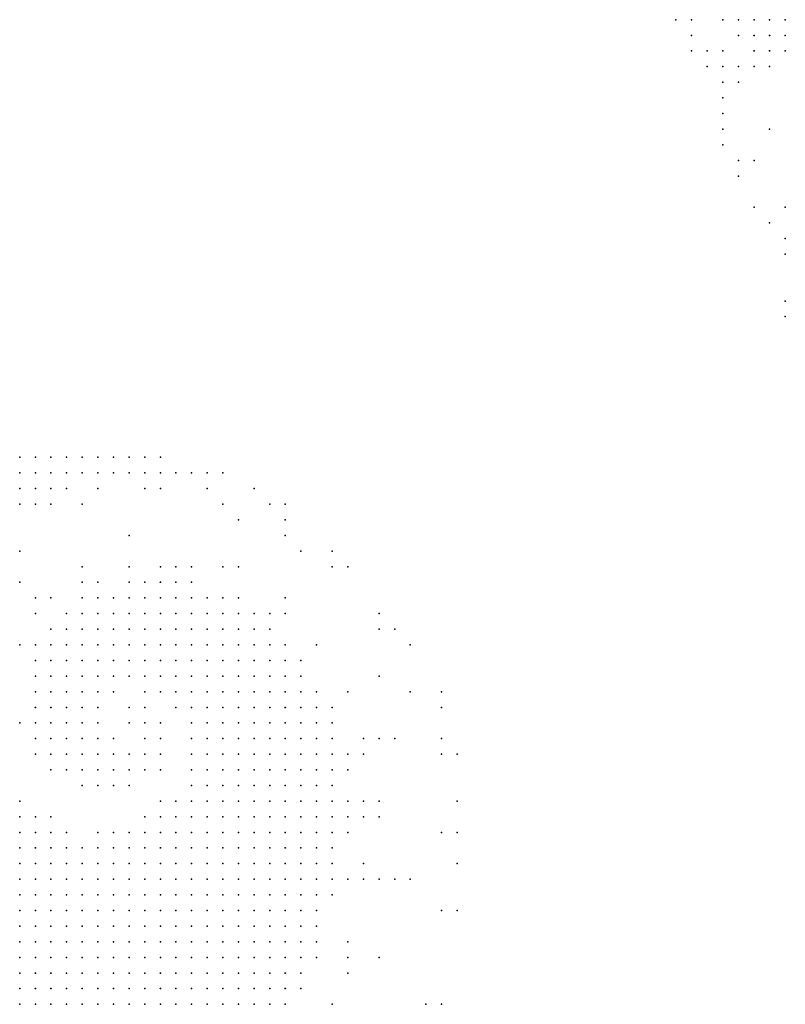
# Model space of a CAD drawing. Units: inches. Extents: x -0.82 to 0.82, y -1.07 to 1.07.
# Drawn here: x -0.1 to 0, y -0.93 to -0.81 of the extents above; entities that cross this region are included whole.
import ezdxf

# ---------------------------------------------------------------- set-up
doc = ezdxf.new("R2010")
doc.units = ezdxf.units.IN
doc.header["$MEASUREMENT"] = 0
doc.header["$PDMODE"] = 32
doc.header["$PDSIZE"] = 1e-05

msp = doc.modelspace()

# ---------------------------------------------------------------- linework, layer by layer
at = {"color": 0}
for p in [(-0.012, -0.806), (-0.01, -0.806), (-0.006, -0.806), (-0.004, -0.806), (-0.002, -0.806), (0, -0.806), (0.002, -0.806), (-0.01, -0.808), (-0.004, -0.808), (-0.002, -0.808), (0, -0.808), (0.002, -0.808), (-0.01, -0.81), (-0.008, -0.81), (-0.006, -0.81), (-0.002, -0.81), (0, -0.81), (0.002, -0.81), (-0.008, -0.812), (-0.006, -0.812), (-0.004, -0.812), (-0.002, -0.812), (0, -0.812), (-0.006, -0.814), (-0.004, -0.814), (-0.006, -0.816), (-0.006, -0.818), (-0.006, -0.82), (0, -0.82), (-0.006, -0.822), (-0.004, -0.824), (-0.002, -0.824), (-0.004, -0.826), (-0.002, -0.83), (0.002, -0.83), (0, -0.832), (0.002, -0.834), (0.002, -0.836), (0.002, -0.842), (0.002, -0.844), (-0.096, -0.862), (-0.094, -0.862), (-0.092, -0.862), (-0.09, -0.862), (-0.088, -0.862), (-0.086, -0.862), (-0.084, -0.862), (-0.082, -0.862), (-0.08, -0.862), (-0.078, -0.862), (-0.096, -0.864), (-0.094, -0.864), (-0.092, -0.864), (-0.09, -0.864), (-0.088, -0.864), (-0.086, -0.864), (-0.084, -0.864), (-0.082, -0.864), (-0.08, -0.864), (-0.078, -0.864), (-0.076, -0.864), (-0.074, -0.864), (-0.072, -0.864), (-0.07, -0.864), (-0.096, -0.866), (-0.094, -0.866), (-0.092, -0.866), (-0.09, -0.866), (-0.086, -0.866), (-0.08, -0.866), (-0.078, -0.866), (-0.072, -0.866), (-0.066, -0.866), (-0.096, -0.868), (-0.094, -0.868), (-0.092, -0.868), (-0.088, -0.868), (-0.07, -0.868), (-0.064, -0.868), (-0.062, -0.868), (-0.068, -0.87), (-0.062, -0.87), (-0.082, -0.872), (-0.062, -0.872), (-0.096, -0.874), (-0.06, -0.874), (-0.056, -0.874), (-0.088, -0.876), (-0.082, -0.876), (-0.078, -0.876), (-0.076, -0.876), (-0.074, -0.876), (-0.07, -0.876), (-0.068, -0.876), (-0.056, -0.876), (-0.054, -0.876), (-0.096, -0.878), (-0.088, -0.878), (-0.086, -0.878), (-0.082, -0.878), (-0.08, -0.878), (-0.078, -0.878), (-0.076, -0.878), (-0.074, -0.878), (-0.094, -0.88), (-0.092, -0.88), (-0.088, -0.88), (-0.086, -0.88), (-0.084, -0.88), (-0.082, -0.88), (-0.08, -0.88), (-0.078, -0.88), (-0.076, -0.88), (-0.074, -0.88), (-0.072, -0.88), (-0.07, -0.88), (-0.068, -0.88), (-0.062, -0.88), (-0.094, -0.882), (-0.09, -0.882), (-0.088, -0.882), (-0.086, -0.882), (-0.084, -0.882), (-0.082, -0.882), (-0.08, -0.882), (-0.078, -0.882), (-0.076, -0.882), (-0.074, -0.882), (-0.072, -0.882), (-0.07, -0.882), (-0.068, -0.882), (-0.066, -0.882), (-0.064, -0.882), (-0.062, -0.882), (-0.05, -0.882), (-0.092, -0.884), (-0.09, -0.884), (-0.088, -0.884), (-0.086, -0.884), (-0.084, -0.884), (-0.082, -0.884), (-0.08, -0.884), (-0.078, -0.884), (-0.076, -0.884), (-0.074, -0.884), (-0.072, -0.884), (-0.07, -0.884), (-0.068, -0.884), (-0.066, -0.884), (-0.064, -0.884), (-0.05, -0.884), (-0.048, -0.884), (-0.096, -0.886), (-0.094, -0.886), (-0.092, -0.886), (-0.09, -0.886), (-0.088, -0.886), (-0.086, -0.886), (-0.084, -0.886), (-0.082, -0.886), (-0.08, -0.886), (-0.078, -0.886), (-0.076, -0.886), (-0.074, -0.886), (-0.072, -0.886), (-0.07, -0.886), (-0.068, -0.886), (-0.066, -0.886), (-0.064, -0.886), (-0.062, -0.886), (-0.058, -0.886), (-0.046, -0.886), (-0.094, -0.888), (-0.092, -0.888), (-0.09, -0.888), (-0.088, -0.888), (-0.086, -0.888), (-0.084, -0.888), (-0.082, -0.888), (-0.08, -0.888), (-0.078, -0.888), (-0.076, -0.888), (-0.074, -0.888), (-0.072, -0.888), (-0.07, -0.888), (-0.068, -0.888), (-0.066, -0.888), (-0.064, -0.888), (-0.062, -0.888), (-0.06, -0.888), (-0.094, -0.89), (-0.092, -0.89), (-0.09, -0.89), (-0.088, -0.89), (-0.086, -0.89), (-0.084, -0.89), (-0.082, -0.89), (-0.08, -0.89), (-0.078, -0.89), (-0.076, -0.89), (-0.074, -0.89), (-0.072, -0.89), (-0.07, -0.89), (-0.068, -0.89), (-0.066, -0.89), (-0.064, -0.89), (-0.062, -0.89), (-0.06, -0.89), (-0.05, -0.89), (-0.094, -0.892), (-0.092, -0.892), (-0.09, -0.892), (-0.088, -0.892), (-0.086, -0.892), (-0.084, -0.892), (-0.08, -0.892), (-0.078, -0.892), (-0.076, -0.892), (-0.074, -0.892), (-0.072, -0.892), (-0.07, -0.892), (-0.068, -0.892), (-0.066, -0.892), (-0.064, -0.892), (-0.062, -0.892), (-0.06, -0.892), (-0.058, -0.892), (-0.054, -0.892), (-0.046, -0.892), (-0.042, -0.892), (-0.094, -0.894), (-0.092, -0.894), (-0.09, -0.894), (-0.088, -0.894), (-0.086, -0.894), (-0.082, -0.894), (-0.08, -0.894), (-0.076, -0.894), (-0.074, -0.894), (-0.072, -0.894), (-0.07, -0.894), (-0.068, -0.894), (-0.066, -0.894), (-0.064, -0.894), (-0.062, -0.894), (-0.06, -0.894), (-0.058, -0.894), (-0.056, -0.894), (-0.042, -0.894), (-0.096, -0.896), (-0.094, -0.896), (-0.092, -0.896), (-0.09, -0.896), (-0.088, -0.896), (-0.086, -0.896), (-0.082, -0.896), (-0.08, -0.896), (-0.078, -0.896), (-0.074, -0.896), (-0.072, -0.896), (-0.07, -0.896), (-0.068, -0.896), (-0.066, -0.896), (-0.064, -0.896), (-0.062, -0.896), (-0.06, -0.896), (-0.058, -0.896), (-0.056, -0.896), (-0.094, -0.898), (-0.092, -0.898), (-0.09, -0.898), (-0.088, -0.898), (-0.086, -0.898), (-0.084, -0.898), (-0.08, -0.898), (-0.078, -0.898), (-0.074, -0.898), (-0.072, -0.898), (-0.07, -0.898), (-0.068, -0.898), (-0.066, -0.898), (-0.064, -0.898), (-0.062, -0.898), (-0.06, -0.898), (-0.058, -0.898), (-0.056, -0.898), (-0.052, -0.898), (-0.05, -0.898), (-0.048, -0.898), (-0.042, -0.898), (-0.094, -0.9), (-0.092, -0.9), (-0.09, -0.9), (-0.088, -0.9), (-0.086, -0.9), (-0.084, -0.9), (-0.082, -0.9), (-0.08, -0.9), (-0.078, -0.9), (-0.074, -0.9), (-0.072, -0.9), (-0.07, -0.9), (-0.068, -0.9), (-0.066, -0.9), (-0.064, -0.9), (-0.062, -0.9), (-0.06, -0.9), (-0.058, -0.9), (-0.056, -0.9), (-0.054, -0.9), (-0.052, -0.9), (-0.042, -0.9), (-0.04, -0.9), (-0.092, -0.902), (-0.09, -0.902), (-0.088, -0.902), (-0.086, -0.902), (-0.084, -0.902), (-0.082, -0.902), (-0.08, -0.902), (-0.078, -0.902), (-0.074, -0.902), (-0.072, -0.902), (-0.07, -0.902), (-0.068, -0.902), (-0.066, -0.902), (-0.064, -0.902), (-0.062, -0.902), (-0.06, -0.902), (-0.058, -0.902), (-0.056, -0.902), (-0.054, -0.902), (-0.088, -0.904), (-0.086, -0.904), (-0.084, -0.904), (-0.082, -0.904), (-0.074, -0.904), (-0.072, -0.904), (-0.07, -0.904), (-0.068, -0.904), (-0.066, -0.904), (-0.064, -0.904), (-0.062, -0.904), (-0.06, -0.904), (-0.058, -0.904), (-0.056, -0.904), (-0.096, -0.906), (-0.078, -0.906), (-0.076, -0.906), (-0.074, -0.906), (-0.072, -0.906), (-0.07, -0.906), (-0.068, -0.906), (-0.066, -0.906), (-0.064, -0.906), (-0.062, -0.906), (-0.06, -0.906), (-0.058, -0.906), (-0.056, -0.906), (-0.054, -0.906), (-0.052, -0.906), (-0.05, -0.906), (-0.04, -0.906), (-0.096, -0.908), (-0.094, -0.908), (-0.092, -0.908), (-0.08, -0.908), (-0.078, -0.908), (-0.076, -0.908), (-0.074, -0.908), (-0.072, -0.908), (-0.07, -0.908), (-0.068, -0.908), (-0.066, -0.908), (-0.064, -0.908), (-0.062, -0.908), (-0.06, -0.908), (-0.058, -0.908), (-0.056, -0.908), (-0.054, -0.908), (-0.052, -0.908), (-0.05, -0.908), (-0.096, -0.91), (-0.094, -0.91), (-0.092, -0.91), (-0.09, -0.91), (-0.086, -0.91), (-0.084, -0.91), (-0.082, -0.91), (-0.08, -0.91), (-0.078, -0.91), (-0.076, -0.91), (-0.074, -0.91), (-0.072, -0.91), (-0.07, -0.91), (-0.068, -0.91), (-0.066, -0.91), (-0.064, -0.91), (-0.062, -0.91), (-0.06, -0.91), (-0.058, -0.91), (-0.056, -0.91), (-0.054, -0.91), (-0.042, -0.91), (-0.04, -0.91), (-0.096, -0.912), (-0.094, -0.912), (-0.092, -0.912), (-0.09, -0.912), (-0.088, -0.912), (-0.086, -0.912), (-0.084, -0.912), (-0.082, -0.912), (-0.08, -0.912), (-0.078, -0.912), (-0.076, -0.912), (-0.074, -0.912), (-0.072, -0.912), (-0.07, -0.912), (-0.068, -0.912), (-0.066, -0.912), (-0.064, -0.912), (-0.062, -0.912), (-0.06, -0.912), (-0.058, -0.912), (-0.056, -0.912), (-0.096, -0.914), (-0.094, -0.914), (-0.092, -0.914), (-0.09, -0.914), (-0.088, -0.914), (-0.086, -0.914), (-0.084, -0.914), (-0.082, -0.914), (-0.08, -0.914), (-0.078, -0.914), (-0.076, -0.914), (-0.074, -0.914), (-0.072, -0.914), (-0.07, -0.914), (-0.068, -0.914), (-0.066, -0.914), (-0.064, -0.914), (-0.062, -0.914), (-0.06, -0.914), (-0.058, -0.914), (-0.056, -0.914), (-0.052, -0.914), (-0.04, -0.914), (-0.096, -0.916), (-0.094, -0.916), (-0.092, -0.916), (-0.09, -0.916), (-0.088, -0.916), (-0.086, -0.916), (-0.084, -0.916), (-0.082, -0.916), (-0.08, -0.916), (-0.078, -0.916), (-0.076, -0.916), (-0.074, -0.916), (-0.072, -0.916), (-0.07, -0.916), (-0.068, -0.916), (-0.066, -0.916), (-0.064, -0.916), (-0.062, -0.916), (-0.06, -0.916), (-0.058, -0.916), (-0.056, -0.916), (-0.054, -0.916), (-0.052, -0.916), (-0.05, -0.916), (-0.048, -0.916), (-0.046, -0.916), (-0.096, -0.918), (-0.094, -0.918), (-0.092, -0.918), (-0.09, -0.918), (-0.088, -0.918), (-0.086, -0.918), (-0.084, -0.918), (-0.082, -0.918), (-0.08, -0.918), (-0.078, -0.918), (-0.076, -0.918), (-0.074, -0.918), (-0.072, -0.918), (-0.07, -0.918), (-0.068, -0.918), (-0.066, -0.918), (-0.064, -0.918), (-0.062, -0.918), (-0.06, -0.918), (-0.058, -0.918), (-0.056, -0.918), (-0.096, -0.92), (-0.094, -0.92), (-0.092, -0.92), (-0.09, -0.92), (-0.088, -0.92), (-0.086, -0.92), (-0.084, -0.92), (-0.082, -0.92), (-0.08, -0.92), (-0.078, -0.92), (-0.076, -0.92), (-0.074, -0.92), (-0.072, -0.92), (-0.07, -0.92), (-0.068, -0.92), (-0.066, -0.92), (-0.064, -0.92), (-0.062, -0.92), (-0.06, -0.92), (-0.058, -0.92), (-0.042, -0.92), (-0.04, -0.92), (-0.096, -0.922), (-0.094, -0.922), (-0.092, -0.922), (-0.09, -0.922), (-0.088, -0.922), (-0.086, -0.922), (-0.084, -0.922), (-0.082, -0.922), (-0.08, -0.922), (-0.078, -0.922), (-0.076, -0.922), (-0.074, -0.922), (-0.072, -0.922), (-0.07, -0.922), (-0.068, -0.922), (-0.066, -0.922), (-0.064, -0.922), (-0.062, -0.922), (-0.06, -0.922), (-0.058, -0.922), (-0.096, -0.924), (-0.094, -0.924), (-0.092, -0.924), (-0.09, -0.924), (-0.088, -0.924), (-0.086, -0.924), (-0.084, -0.924), (-0.082, -0.924), (-0.08, -0.924), (-0.078, -0.924), (-0.076, -0.924), (-0.074, -0.924), (-0.072, -0.924), (-0.07, -0.924), (-0.068, -0.924), (-0.066, -0.924), (-0.064, -0.924), (-0.062, -0.924), (-0.06, -0.924), (-0.058, -0.924), (-0.054, -0.924), (-0.096, -0.926), (-0.094, -0.926), (-0.092, -0.926), (-0.09, -0.926), (-0.088, -0.926), (-0.086, -0.926), (-0.084, -0.926), (-0.082, -0.926), (-0.08, -0.926), (-0.078, -0.926), (-0.076, -0.926), (-0.074, -0.926), (-0.072, -0.926), (-0.07, -0.926), (-0.068, -0.926), (-0.066, -0.926), (-0.064, -0.926), (-0.062, -0.926), (-0.06, -0.926), (-0.058, -0.926), (-0.054, -0.926), (-0.05, -0.926), (-0.096, -0.928), (-0.094, -0.928), (-0.092, -0.928), (-0.09, -0.928), (-0.088, -0.928), (-0.086, -0.928), (-0.084, -0.928), (-0.082, -0.928), (-0.08, -0.928), (-0.078, -0.928), (-0.076, -0.928), (-0.074, -0.928), (-0.072, -0.928), (-0.07, -0.928), (-0.068, -0.928), (-0.066, -0.928), (-0.064, -0.928), (-0.062, -0.928), (-0.06, -0.928), (-0.054, -0.928), (-0.096, -0.93), (-0.094, -0.93), (-0.092, -0.93), (-0.09, -0.93), (-0.088, -0.93), (-0.086, -0.93), (-0.084, -0.93), (-0.082, -0.93), (-0.08, -0.93), (-0.078, -0.93), (-0.076, -0.93), (-0.074, -0.93), (-0.072, -0.93), (-0.07, -0.93), (-0.068, -0.93), (-0.066, -0.93), (-0.064, -0.93), (-0.062, -0.93), (-0.06, -0.93), (-0.096, -0.932), (-0.094, -0.932), (-0.092, -0.932), (-0.09, -0.932), (-0.088, -0.932), (-0.086, -0.932), (-0.084, -0.932), (-0.082, -0.932), (-0.08, -0.932), (-0.078, -0.932), (-0.076, -0.932), (-0.074, -0.932), (-0.072, -0.932), (-0.07, -0.932), (-0.068, -0.932), (-0.066, -0.932), (-0.064, -0.932), (-0.062, -0.932), (-0.056, -0.932), (-0.044, -0.932), (-0.042, -0.932)]:
    msp.add_point(p, dxfattribs=at)

doc.saveas('drawing.dxf')
